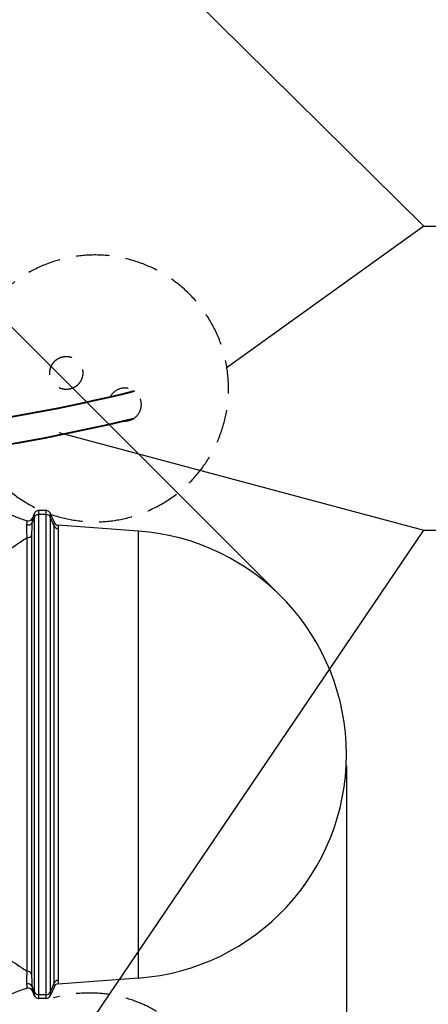
# Model space of a CAD drawing. Units: millimetres. Extents: x 0 to 9800, y -263 to 6930.
# Drawn here: x 3223 to 4140, y 1122 to 3334 of the extents above; entities that cross this region are included whole.
import ezdxf

# ---------------------------------------------------------------- set-up
doc = ezdxf.new("R2010")
doc.units = ezdxf.units.MM
doc.header["$LTSCALE"] = 150
doc.linetypes.add('DASHED', pattern=[0.75, 0.5, -0.25])
for name, color, linetype in [('Katko', 6, 'DASHED'), ('Mitat', 1, 'Continuous'), ('Teksti', 5, 'Continuous')]:
    doc.layers.add(name, color=color, linetype=linetype)
doc.styles.add('ROMANS', font='ROMANS.SHX')
doc.dimstyles.new('ISO-25', dxfattribs={"dimtxt": 2.5, "dimasz": 2.5, "dimexe": 1.25, "dimexo": 0.625, "dimtad": 1, "dimtxsty": 'Standard', "dimcen": 2.5, "dimadec": 0, "dimazin": 0, "dimtfac": 1, "dimtmove": 0, "dimatfit": 3, "dimfxl": 0, "dimarcsym": 0})

# ---------------------------------------------------------------- blocks, each defined once
blk = doc.blocks.new('*D15')
at = {"layer": 'DEFPOINTS', "color": 0}
for p in [(1156.6, 1682.7), (3956.6, 1682.7), (1156.6, 61.8)]:
    blk.add_point(p, dxfattribs=at)
at = {"layer": 'Mitat', "color": 0, "lineweight": -2}
for p, q in [((1156.6, 1657.7), (1156.6, 1521.1)), ((3956.6, 1657.7), (3956.6, 36.8)), ((1156.6, 1427.4), (1156.6, 36.8)), ((3894.1, 61.8), (1219.1, 61.8))]:
    blk.add_line(p, q, dxfattribs=at)
at = {"layer": 'Mitat', "color": 0}
for points in [[(1219.1, 72.2), (1219.1, 51.4), (1156.6, 61.8)], [(3894.1, 72.2), (3894.1, 51.4), (3956.6, 61.8)]]:
    blk.add_solid(points, dxfattribs=at)
at = {"layer": 'Mitat', "color": 0, "insert": (2556.6, 121.2), "char_height": 68.75, "attachment_point": 5, "style": 'ROMANS'}
blk.add_mtext('2800', dxfattribs=at)

msp = doc.modelspace()

# ---------------------------------------------------------------- linework, layer by layer
for p, q in [((3256.6, 2216.4), (3251, 2203.7)), ((3256.6, 2224.9), (3251.7, 2213.5)), ((3256.6, 1149), (3256.6, 2216.4)), ((3282.7, 2230.9), (3265.8, 2230.9)), ((3265.8, 2222.3), (3265.8, 1143.1)), ((3282.7, 2222.3), (3265.8, 2222.3)), ((3282.7, 1143.1), (3282.7, 2222.3)), ((3301.1, 2203.8), (3291.9, 2224.9)), ((3291.9, 2216.4), (3291.9, 1149)), ((3301, 2196), (3291.9, 2216.4)), ((3251, 2203.7), (3251, 2203.7)), ((3301, 1169.5), (3301, 2196)), ((3309.4, 2190.1), (3309.4, 1175.4)), ((3489.6, 2184.8), (3309.5, 2197.9)), ((3240, 1195.7), (3240, 2169.8)), ((3249.9, 2175.4), (3249.9, 1190.1)), ((3489.6, 1180.7), (3489.6, 2184.8)), ((3309.5, 1167.6), (3489.6, 1180.7)), ((3256.6, 1149), (3251, 1161.8)), ((3256.6, 1140.6), (3251.7, 1151.9)), ((3301, 1169.5), (3291.9, 1149)), ((3301.1, 1161.6), (3291.9, 1140.6)), ((3282.7, 1143.1), (3265.8, 1143.1)), ((3282.7, 1134.6), (3265.8, 1134.6))]:
    msp.add_line(p, q)
at = {"lineweight": 40}
for centre, start, end in [((2528.2, 6353.9), 270.4108, 283.8789), ((2535, 6294.3), 270.3124, 283.7617)]:
    msp.add_arc(centre, 3970.3, start, end, dxfattribs=at)
for centre, radius, start, end in [((3303, 2429.1), 230, 236.1363, 254.0481), ((3242.5, 2217.5), 10, 254.0473, 336.3711), ((3310.1, 2200.1), 9.99, 204.1892, 266.1159), ((3310.2, 2207.8), 10, 203.6297, 265.854), ((3240.9, 2179.9), 10.1, 264.8409, 333.6706), ((3453.2, 1682.7), 503.4, 274.1461, 85.8539), ((3240.9, 1185.6), 10.1, 26.3294, 95.1591), ((3310.1, 1165.4), 9.99, 93.8843, 155.8112), ((3303, 936.4), 230, 105.9522, 123.864), ((3241.9, 1157.6), 10, 24.6122, 103.2342), ((3242.5, 1147.9), 10, 23.6294, 105.9521), ((3310.2, 1157.6), 10, 94.1461, 156.3706), ((3265.8, 1153.1), 10, 204.2173, 270.21), ((3265.8, 1144.6), 10, 203.6294, 270), ((3282.7, 1153.1), 10, 269.79, 335.7827), ((3282.7, 1144.6), 10, 270, 336.3706)]:
    msp.add_arc(centre, radius, start, end)
for points, knots in [([(3251.7, 2213.5), (3251.7, 2213.4), (3251.6, 2213.3), (3251.5, 2211.2), (3251.3, 2209.4), (3251.2, 2203.9), (3251, 2204.9), (3251, 2203.7), (3251, 2203.7)], [0, 0, 0, 0, 0.236942, 0.473887, 0.736568, 0.947909, 0.999999, 1, 1, 1, 1]), ([(3265.8, 2230.9), (3265.3, 2230.9), (3263.7, 2230.8), (3261.1, 2229.9), (3258.3, 2227.8), (3257.2, 2225.9), (3256.6, 2224.9)], [0, 0, 0, 0, 0.126703, 0.4178011, 0.7088994, 1, 1, 1, 1]), ([(3256.6, 2216.4), (3256.6, 2216.4), (3256.6, 2216.4), (3256.6, 2219.5), (3256.6, 2221.1), (3256.6, 2222.8), (3256.6, 2224), (3256.6, 2224.7), (3256.6, 2224.9), (3256.6, 2224.9), (3256.6, 2224.9)], [0, 0, 0, 0, 0.000001, 0.17256, 0.335725, 0.498887, 0.662278, 0.825669, 0.999999, 1, 1, 1, 1]), ([(3256.6, 2216.4), (3256.8, 2216.9), (3257.6, 2218.3), (3259.4, 2220.3), (3262.4, 2222), (3264.7, 2222.2), (3265.8, 2222.3)], [0, 0, 0, 0, 0.126704, 0.417801, 0.708903, 1, 1, 1, 1]), ([(3265.8, 2230.9), (3265.8, 2230.9), (3265.8, 2230.9), (3265.8, 2230.7), (3265.8, 2229.9), (3265.8, 2228.8), (3265.8, 2227.1), (3265.8, 2225), (3265.8, 2223.3), (3265.8, 2222.3)], [0, 0, 0, 0, 0.0000006, 0.1744559, 0.3378886, 0.5013208, 0.664466, 0.8276139, 1, 1, 1, 1]), ([(3282.7, 2222.3), (3282.7, 2223.3), (3282.7, 2225), (3282.7, 2227.1), (3282.7, 2228.8), (3282.7, 2229.9), (3282.7, 2230.7), (3282.7, 2230.9), (3282.7, 2230.9), (3282.7, 2230.9)], [0, 0, 0, 0, 0.172386, 0.335534, 0.498679, 0.662111, 0.825544, 0.999999, 1, 1, 1, 1]), ([(3291.9, 2224.9), (3291.7, 2225.3), (3290.9, 2226.8), (3289.1, 2228.8), (3286.1, 2230.5), (3283.8, 2230.8), (3282.7, 2230.9)], [0, 0, 0, 0, 0.126705, 0.417806, 0.708901, 1, 1, 1, 1]), ([(3282.7, 2222.3), (3283.2, 2222.3), (3284.8, 2222.3), (3287.4, 2221.4), (3290.2, 2219.4), (3291.3, 2217.4), (3291.9, 2216.4)], [0, 0, 0, 0, 0.126709, 0.417802, 0.708904, 1, 1, 1, 1]), ([(3291.9, 2224.9), (3291.9, 2224.9), (3291.9, 2224.9), (3291.9, 2224.7), (3291.9, 2224), (3291.9, 2222.8), (3291.9, 2221.1), (3291.9, 2219.5), (3291.9, 2216.4), (3291.9, 2216.4), (3291.9, 2216.4)], [0, 0, 0, 0, 0.000001, 0.174331, 0.337722, 0.501113, 0.664275, 0.82744, 0.999999, 1, 1, 1, 1]), ([(3240, 2169.8), (3239.8, 2172.6), (3239.6, 2178.3), (3239.5, 2185.9), (3239.5, 2192.7), (3239.5, 2196.3), (3239.6, 2198.1)], [0, 0, 0, 0, 0.2491803, 0.4986167, 0.7490681, 1, 1, 1, 1]), ([(3239.6, 2198.1), (3239.6, 2198.5), (3239.6, 2200.3), (3239.7, 2203.1), (3239.7, 2205.8), (3239.8, 2207.6), (3239.8, 2207.8), (3239.8, 2207.9)], [0, 0, 0, 0, 0.052174, 0.289053, 0.52646, 0.762911, 1, 1, 1, 1]), ([(3251, 2203.7), (3250.4, 2202.8), (3249.3, 2200.8), (3246.5, 2198.8), (3243.8, 2198), (3241.4, 2197.8), (3240.2, 2198), (3239.6, 2198.1)], [0, 0, 0, 0, 0.243346, 0.48669, 0.730038, 0.865364, 1, 1, 1, 1]), ([(3251, 2203.7), (3250.9, 2201.9), (3250.6, 2198.3), (3250.3, 2191.5), (3250, 2184), (3249.9, 2178.2), (3249.9, 2175.4)], [0, 0, 0, 0, 0.249181, 0.498381, 0.749183, 1, 1, 1, 1]), ([(3301, 2196), (3301, 2197.2), (3301, 2199.6), (3301, 2202), (3301.1, 2203.5), (3301.1, 2203.7), (3301.1, 2203.8)], [0, 0, 0, 0, 0.248901, 0.498272, 0.748898, 1, 1, 1, 1]), ([(3309.5, 2197.9), (3309.5, 2197.8), (3309.5, 2197.6), (3309.5, 2196.1), (3309.4, 2193.7), (3309.4, 2191.3), (3309.4, 2190.1)], [0, 0, 0, 0, 0.249051, 0.498102, 0.749051, 1, 1, 1, 1]), ([(3240, 2169.8), (3238.4, 2168.8), (3233.4, 2165.4), (3224.5, 2159.4), (3212.9, 2151.6), (3200.6, 2143.3), (3187.5, 2134.5), (3173.8, 2125.2), (3159.3, 2115.5), (3144.4, 2105.4), (3128.7, 2094.7), (3112.1, 2083.4), (3094.7, 2071.5), (3076.9, 2059.4), (3058.8, 2047), (3038.6, 2033.2), (3016.5, 2018), (2992.2, 2001.4), (2967.6, 1984.4), (2941.3, 1966.3), (2913.5, 1947), (2884.1, 1926.6), (2854.4, 1906), (2824.5, 1885.1), (2794.4, 1864), (2774.1, 1849.8), (2764, 1842.7)], [0, 0, 0, 0, 0.015846, 0.04962, 0.083432, 0.117252, 0.151038, 0.185813, 0.220613, 0.255418, 0.2902, 0.327691, 0.365207, 0.402737, 0.440263, 0.477762, 0.525576, 0.573412, 0.621254, 0.669074, 0.724187, 0.77934, 0.834519, 0.889706, 0.944876, 1, 1, 1, 1]), ([(2764, 1522.8), (2774.1, 1515.7), (2794.3, 1501.6), (2824.3, 1480.5), (2854.2, 1459.7), (2883.9, 1439), (2913.4, 1418.5), (2941.2, 1399.3), (2967.1, 1381.4), (2991.3, 1364.7), (3015.1, 1348.4), (3037.2, 1333.3), (3057.4, 1319.4), (3075.9, 1306.8), (3094, 1294.4), (3111.8, 1282.3), (3128.4, 1271), (3144, 1260.4), (3158.6, 1250.6), (3172.6, 1241), (3186.3, 1231.8), (3199.5, 1222.9), (3212.2, 1214.3), (3224.2, 1206.3), (3233.3, 1200.1), (3238.4, 1196.7), (3240, 1195.7)], [0, 0, 0, 0, 0.054966, 0.109941, 0.164906, 0.220243, 0.275591, 0.330926, 0.377864, 0.424822, 0.471777, 0.51871, 0.556914, 0.595146, 0.633383, 0.671605, 0.7098, 0.743652, 0.777525, 0.811394, 0.84524, 0.879955, 0.914708, 0.949451, 0.984154, 1, 1, 1, 1]), ([(3239.6, 1167.3), (3239.5, 1169.1), (3239.5, 1172.7), (3239.5, 1179.5), (3239.6, 1187.1), (3239.8, 1192.8), (3240, 1195.7)], [0, 0, 0, 0, 0.2489299, 0.4983723, 0.7490391, 1, 1, 1, 1]), ([(3249.9, 1190.1), (3249.9, 1187.2), (3250, 1181.6), (3250.3, 1174), (3250.6, 1167.2), (3250.9, 1163.6), (3251, 1161.8)], [0, 0, 0, 0, 0.2493171, 0.4986185, 0.7493189, 1, 1, 1, 1]), ([(3309.4, 1175.4), (3309.4, 1174.2), (3309.4, 1171.8), (3309.5, 1169.4), (3309.5, 1167.9), (3309.5, 1167.7), (3309.5, 1167.6)], [0, 0, 0, 0, 0.251189, 0.501898, 0.750715, 1, 1, 1, 1]), ([(3239.8, 1157.5), (3239.8, 1157.7), (3239.7, 1157.9), (3239.7, 1159.9), (3239.7, 1162.9), (3239.6, 1165.9), (3239.6, 1167.3)], [0, 0, 0, 0, 0.247989, 0.496725, 0.748038, 1, 1, 1, 1]), ([(3251, 1161.8), (3251, 1161.8), (3251, 1161.8), (3251.3, 1156.6), (3251.5, 1154.5), (3251.6, 1152.3), (3251.7, 1152), (3251.7, 1151.9)], [0, 0, 0, 0, 0.000001, 0.25117, 0.502951, 0.751115, 1, 1, 1, 1]), ([(3301.1, 1161.6), (3301.1, 1161.7), (3301.1, 1161.9), (3301, 1163.5), (3301, 1165.9), (3301, 1168.3), (3301, 1169.5)], [0, 0, 0, 0, 0.248727, 0.497922, 0.748662, 1, 1, 1, 1]), ([(3256.6, 1140.6), (3256.6, 1140.6), (3256.6, 1140.7), (3256.6, 1141.2), (3256.6, 1142.2), (3256.6, 1143.7), (3256.6, 1145.8), (3256.6, 1147.8), (3256.6, 1149)], [0, 0, 0, 0, 0.114409, 0.277661, 0.441057, 0.604465, 0.768005, 1, 1, 1, 1]), ([(3265.8, 1143.1), (3265.8, 1141.9), (3265.8, 1139.9), (3265.8, 1137.7), (3265.8, 1136.2), (3265.8, 1135.2), (3265.8, 1134.7), (3265.8, 1134.6), (3265.8, 1134.6)], [0, 0, 0, 0, 0.231796, 0.395257, 0.558716, 0.722115, 0.885514, 1, 1, 1, 1]), ([(3282.7, 1134.6), (3282.7, 1134.6), (3282.7, 1134.7), (3282.7, 1135.2), (3282.7, 1136.2), (3282.7, 1137.7), (3282.7, 1139.9), (3282.7, 1141.9), (3282.7, 1143.1)], [0, 0, 0, 0, 0.114488, 0.277814, 0.441284, 0.604678, 0.768204, 1, 1, 1, 1]), ([(3291.9, 1149), (3291.9, 1147.8), (3291.9, 1145.8), (3291.9, 1143.7), (3291.9, 1142.2), (3291.9, 1141.2), (3291.9, 1140.7), (3291.9, 1140.6), (3291.9, 1140.6)], [0, 0, 0, 0, 0.231996, 0.39547, 0.558943, 0.722266, 0.885588, 1, 1, 1, 1])]:
    msp.add_open_spline(points, degree=3, knots=knots)
at = {"layer": 'Katko'}
msp.add_circle((3327.8, 2540.1), 37.1, dxfattribs=at)
for centre, radius, start, end in [((3392.2, 2505.3), 299.7, 207.2314, 195.4541), ((3459.3, 2469.1), 37.1, 264.2263, 151.8976), ((3379.2, 847.2), 299.7, 161.7006, 105.4541)]:
    msp.add_arc(centre, radius, start, end, dxfattribs=at)
at = {"layer": 'Mitat'}
msp.add_line((2745.5, 3102.4), (3809.2, 2038.7), dxfattribs=at)
at = {"layer": 'Teksti'}
for p, q in [((4130, 2870), (3521.9, 3471.8)), ((4130, 2870), (3686.8, 2551)), ((4130, 2870), (5076.1, 2870)), ((3311.3, 2406.3), (4130, 2187.1)), ((3288.6, 943), (4130, 2187.1)), ((4130, 2187.1), (5084, 2187.1))]:
    msp.add_line(p, q, dxfattribs=at)

# ---------------------------------------------------------------- dimensions: what is measured, and where the dimension line sits
at = {"layer": 'Mitat'}
dim = msp.add_linear_dim(base=(1156.6, 61.8), p1=(3956.6, 1682.7), p2=(1156.6, 1682.7), dimstyle='ISO-25', override={"dimscale": 25, "dimtxt": 2.75, "dimexe": 1, "dimexo": 1, "dimgap": 1, "dimdec": 0, "dimtxsty": 'ROMANS', "dimtdec": 0}, dxfattribs=at)
dim.commit()
dim.dimension.update_dxf_attribs({"geometry": '*D15', "text_midpoint": (2556.6, 61.8), "dimtype": 160})

doc.saveas('drawing.dxf')
